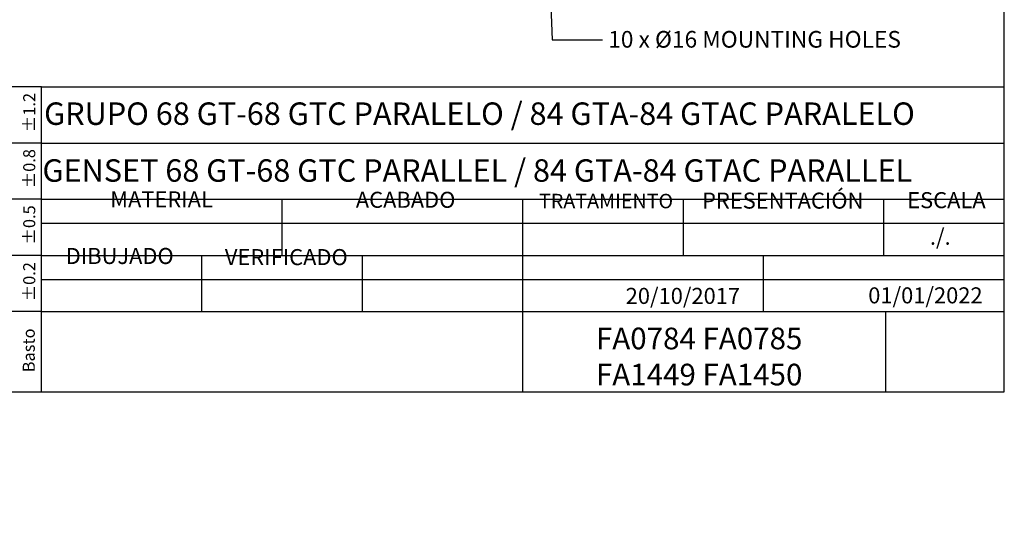
# Model space of a CAD drawing. Units: millimetres. Extents: x 0 to 7500, y -6091 to 5742.
# Drawn here: x 1601 to 4055, y -208 to 1055 of the extents above; entities that cross this region are included whole.
import ezdxf
from ezdxf import colors
from ezdxf.entities.mleader import LeaderData, LeaderLine
from ezdxf.lldxf.tags import DXFTag
from ezdxf.math import Vec2, Vec3

# ---------------------------------------------------------------- set-up
doc = ezdxf.new("R2010")
doc.units = ezdxf.units.MM
doc.header["$LTSCALE"] = 20
doc.layers.add('Predeterminado', color=7, linetype='Continuous')
tags = doc.linetypes.add('DOT2', pattern=[3.175, 0, -3.175]).pattern_tags.tags
tags[6:7] = [DXFTag(74, 4), DXFTag(75, 0), DXFTag(340, '0'), DXFTag(46, 0.0), DXFTag(50, 0.0), DXFTag(44, 0.0), DXFTag(45, 0.0)]
tags[4:5] = [DXFTag(74, 4), DXFTag(75, 0), DXFTag(340, '0'), DXFTag(46, 0.0), DXFTag(50, 0.0), DXFTag(44, 0.0), DXFTag(45, 0.0)]

# ---------------------------------------------------------------- blocks, each defined once
blk = doc.blocks.new('_DOT')
at = {"color": 0}
blk.add_line((0, 0), (-1, 0), dxfattribs=at)
at = {"color": 0, "const_width": 0.333}
blk.add_lwpolyline([(-0.1665, 0, 1), (0.1665, 0, 1)], format="xyb", close=True, dxfattribs=at)

msp = doc.modelspace()

# ---------------------------------------------------------------- linework, layer by layer
at = {"layer": 'Predeterminado', "color": 7, "linetype": 'Continuous'}
for p, q in [((4054.7, 127.5), (4054.7, 5742.3)), ((1654.7, 887.5), (1194.7, 887.5)), ((1654.7, 887.5), (4054.7, 887.5)), ((1654.7, 127.5), (1654.7, 887.5)), ((1654.7, 747.5), (1274.7, 747.5)), ((1654.7, 747.5), (4054.7, 747.5)), ((1654.7, 607.5), (1274.7, 607.5)), ((1654.7, 607.5), (4054.7, 607.5)), ((2254.7, 467.5), (2254.7, 607.5)), ((2854.7, 127.5), (2854.7, 607.5)), ((3254.7, 467.5), (3254.7, 607.5)), ((3754.7, 467.5), (3754.7, 607.5)), ((1654.7, 467.5), (1274.7, 467.5)), ((1654.7, 467.5), (4054.7, 467.5)), ((2054.7, 327.5), (2054.7, 467.5)), ((2454.7, 327.5), (2454.7, 467.5)), ((3454.7, 327.5), (3454.7, 467.5)), ((1654.7, 327.5), (1194.7, 327.5)), ((1654.7, 327.5), (4054.7, 327.5)), ((3758.2, 327.5), (3758.2, 127.5)), ((183.2, 127.5), (4054.7, 127.5))]:
    msp.add_line(p, q, dxfattribs=at)
at = {"layer": 'Predeterminado', "color": 7, "linetype": 'DOT2'}
for p, q in [((1654.7, 547.5), (4054.7, 547.5)), ((1654.7, 407.5), (4054.7, 407.5))]:
    msp.add_line(p, q, dxfattribs=at)

# ---------------------------------------------------------------- texts
at = {"layer": 'Predeterminado', "char_height": 30, "attachment_point": 1, "rotation": 90}
for s, insert, width in [('{\\fArial|b0||i0||c0|p34;\\C7;\\H30.;\\W1.;±1.2}', (1609.4, 774.8), 89.455), ('{\\fArial|b0||i0||c0|p34;\\C7;\\H30.;\\W1.;±0.8}', (1609.4, 634.8), 89.455), ('{\\fArial|b0||i0||c0|p34;\\C7;\\H30.;\\W1.;±0.5}', (1609.4, 494.5), 92.701), ('{\\fArial|b0||i0||c0|p34;\\C7;\\H30.;\\W1.;±0.2}', (1609.4, 352.9), 86.525), ('{\\fArial|b0||i0||c0|p34;\\C7;\\H30.;\\W1.;Basto}', (1608.2, 175.9), 110.28)]:
    msp.add_mtext(s, dxfattribs=dict(at, insert=insert, width=width))
at = {"layer": 'Predeterminado', "attachment_point": 2}
for s, insert, char_height, width in [('{\\fArial|b0||i0||c0|p34;\\C7;\\H40.;\\W1.;\\pxb0.5;MATERIAL}', (1954.2, 627.1), 40, 360), ('{\\fArial|b0||i0||c0|p34;\\C7;\\H40.;\\W1.;\\pxb0.5;ACABADO}', (2562.5, 626), 40, 317.482), ('{\\fArial|b0||i0||c0|p34;\\C7;\\H36.;\\W1.;\\pxb0.5555555556;TRATAMIENTO}', (3062.1, 620.9), 36, 379.632), ('{\\fArial|b0||i0||c0|p34;\\C7;\\H40.;\\W1.;\\pxb0.5;PRESENTACIÓN}', (3502.4, 624), 40, 560), ('{\\fArial|b0||i0||c0|p34;\\C7;\\H40.;\\W1.;\\pxb0.5;ESCALA}', (3910.4, 625.1), 40, 300), ('{\\fArial|b0||i0||c0|p34;\\C7;\\H40.;\\W1.;\\pxb0.5;DIBUJADO}', (1849.9, 485.9), 40, 360), ('{\\fArial|b0||i0||c0|p34;\\C7;\\H40.;\\W1.;\\pxb0.5;VERIFICADO}', (2265.1, 483.1), 40, 360)]:
    msp.add_mtext(s, dxfattribs=dict(at, insert=insert, char_height=char_height, width=width))

# ---------------------------------------------------------------- leaders
at = {"layer": 'Predeterminado', "color": 7, "linetype": 'Continuous'}
ml = msp.add_multileader_mtext('Standard', dxfattribs=at)
ml.set_content('{\\pxsm0.9;\\fArial|b0||i0||c0|p34;\\W1.;10 x Ø16 MOUNTING HOLES\\P}', color=256)
ml.set_leader_properties()
ml.set_arrow_properties(name='DOT')
ml.build(insert=Vec2(0, 0))
ml.multileader.update_dxf_attribs({"dogleg_length": 124.8, "arrow_head_size": 33.3})
ctx = ml.context
ctx.base_point, ctx.char_height, ctx.arrow_head_size, ctx.landing_gap_size = Vec3(3065.4, 986.5), 41.6, 33.3, 14.6
notes = []
notes.append((ctx, [(0, (1, 1, 0), (2928.1, 1005.3), (1, 0), 124.8, [(0, [(2913.5, 1326)], 0, [])])]))
ctx.mtext.insert = Vec3(3067.4, 1027)
ml = msp.add_multileader_mtext('Standard', dxfattribs=at)
ml.set_content('{\\pxsm0.9;\\fArial|b0||i0||c0|p34;\\W1.;GRUPO 68 GT-68 GTC PARALELO / 84 GTA-84 GTAC PARALELO\\P}', color=256)
ml.set_leader_properties()
ml.set_arrow_properties(name='DOT')
ml.build(insert=Vec2(0, 0))
ml.multileader.update_dxf_attribs({"leader_type": 0, "dogleg_length": 0, "arrow_head_size": 44.8})
ctx = ml.context
ctx.base_point, ctx.char_height, ctx.arrow_head_size, ctx.landing_gap_size = Vec3(1659.4, 820.3), 56, 44.8, 19.6
notes.append((ctx, [(0, (0, 0, 0), (0, 0), (1, 0), 1, [])]))
ctx.mtext.insert = Vec3(1661.4, 848.8)
ml = msp.add_multileader_mtext('Standard', dxfattribs=at)
ml.set_content('{\\pxsm0.9;\\fArial|b0||i0||c0|p34;\\W1.;GENSET 68 GT-68 GTC PARALLEL / 84 GTA-84 GTAC PARALLEL\\P}', color=256)
ml.set_leader_properties()
ml.set_arrow_properties(name='DOT')
ml.build(insert=Vec2(0, 0))
ml.multileader.update_dxf_attribs({"leader_type": 0, "dogleg_length": 0, "arrow_head_size": 44.8})
ctx = ml.context
ctx.base_point, ctx.char_height, ctx.arrow_head_size, ctx.landing_gap_size = Vec3(1655.3, 678.5), 56, 44.8, 19.6
notes.append((ctx, [(0, (0, 0, 0), (0, 0), (1, 0), 1, [])]))
ctx.mtext.insert = Vec3(1657.3, 707)
ml = msp.add_multileader_mtext('Standard', dxfattribs=at)
ml.set_content('{\\pxsm0.9;\\fArial|b0||i0||c0|p34;\\W1.;./.\\P}', color=256)
ml.set_leader_properties()
ml.set_arrow_properties(name='DOT')
ml.build(insert=Vec2(0, 0))
ml.multileader.update_dxf_attribs({"leader_type": 0, "dogleg_length": 0, "arrow_head_size": 32})
ctx = ml.context
ctx.base_point, ctx.char_height, ctx.arrow_head_size, ctx.landing_gap_size = Vec3(3867.2, 513.6), 40, 32, 14
notes.append((ctx, [(0, (0, 0, 0), (0, 0), (1, 0), 1, [])]))
ctx.mtext.insert = Vec3(3869.2, 533.9)
ml = msp.add_multileader_mtext('Standard', dxfattribs=at)
ml.set_content('{\\pxsm0.9;\\fArial|b0||i0||c0|p34;\\W1.; \\P}', color=256)
ml.set_leader_properties()
ml.set_arrow_properties(name='DOT')
ml.build(insert=Vec2(0, 0))
ml.multileader.update_dxf_attribs({"leader_type": 0, "dogleg_length": 0, "arrow_head_size": 32})
ctx = ml.context
ctx.base_point, ctx.char_height, ctx.arrow_head_size, ctx.landing_gap_size = Vec3(2830.9, 511.1), 40, 32, 14
notes.append((ctx, [(0, (0, 0, 0), (0, 0), (1, 0), 1, [])]))
ctx.mtext.insert = Vec3(2832.9, 531.1)
ml = msp.add_multileader_mtext('Standard', dxfattribs=at)
ml.set_content('{\\pxsm0.9;\\fArial|b0||i0||c0|p34;\\W1.; \\P}', color=256)
ml.set_leader_properties()
ml.set_arrow_properties(name='DOT')
ml.build(insert=Vec2(0, 0))
ml.multileader.update_dxf_attribs({"leader_type": 0, "dogleg_length": 0, "arrow_head_size": 32})
ctx = ml.context
ctx.base_point, ctx.char_height, ctx.arrow_head_size, ctx.landing_gap_size = Vec3(2276, 507), 40, 32, 14
notes.append((ctx, [(0, (0, 0, 0), (0, 0), (1, 0), 1, [])]))
ctx.mtext.insert = Vec3(2278, 527)
ml = msp.add_multileader_mtext('Standard', dxfattribs=at)
ml.set_content('{\\pxsm0.9;\\fArial|b0||i0||c0|p34;\\W1.;01/01/2022\\P}', color=256)
ml.set_leader_properties()
ml.set_arrow_properties(name='DOT')
ml.build(insert=Vec2(0, 0))
ml.multileader.update_dxf_attribs({"leader_type": 0, "dogleg_length": 0, "arrow_head_size": 32})
ctx = ml.context
ctx.base_point, ctx.char_height, ctx.arrow_head_size, ctx.landing_gap_size = Vec3(3713.5, 367.3), 40, 32, 14
notes.append((ctx, [(0, (0, 0, 0), (0, 0), (1, 0), 1, [])]))
ctx.mtext.insert = Vec3(3715.5, 387.7)
ml = msp.add_multileader_mtext('Standard', dxfattribs=at)
ml.set_content('{\\pxsm0.9;\\fArial|b0||i0||c0|p34;\\W1.;20/10/2017\\P}', color=256)
ml.set_leader_properties()
ml.set_arrow_properties(name='DOT')
ml.build(insert=Vec2(0, 0))
ml.multileader.update_dxf_attribs({"leader_type": 0, "dogleg_length": 0, "arrow_head_size": 32})
ctx = ml.context
ctx.base_point, ctx.char_height, ctx.arrow_head_size, ctx.landing_gap_size = Vec3(3109, 366.1), 40, 32, 14
notes.append((ctx, [(0, (0, 0, 0), (0, 0), (1, 0), 1, [])]))
ctx.mtext.insert = Vec3(3111, 386.4)
ml = msp.add_multileader_mtext('Standard', dxfattribs=at)
ml.set_content('{\\pxsm0.9;\\fArial|b0||i0||c0|p34;\\W1.;FA0784 FA0785\\PFA1449 FA1450\\P}', color=256)
ml.set_leader_properties()
ml.set_arrow_properties(name='DOT')
ml.build(insert=Vec2(0, 0))
ml.multileader.update_dxf_attribs({"leader_type": 0, "dogleg_length": 0, "arrow_head_size": 43.2})
ctx = ml.context
ctx.base_point, ctx.char_height, ctx.arrow_head_size, ctx.landing_gap_size = Vec3(3034.9, 259.8), 54, 43.2, 18.9
notes.append((ctx, [(0, (0, 0, 0), (0, 0), (1, 0), 1, [])]))
ctx.mtext.insert = Vec3(3036.9, 287.2)
for ctx, leaders in notes:
    for number, flags, end, landing, length, lines in leaders:
        leader = LeaderData()
        leader.index, (leader.has_last_leader_line, leader.has_dogleg_vector, leader.attachment_direction) = number, flags
        leader.last_leader_point, leader.dogleg_vector, leader.dogleg_length = Vec3(end), Vec3(landing), length
        for number, points, colour, breaks in lines:
            line = LeaderLine()
            line.index, line.vertices, line.color, line.breaks = number, Vec3.list(points), colors.encode_raw_color(colour), breaks
            leader.lines.append(line)
        ctx.leaders.append(leader)

doc.saveas('drawing.dxf')
